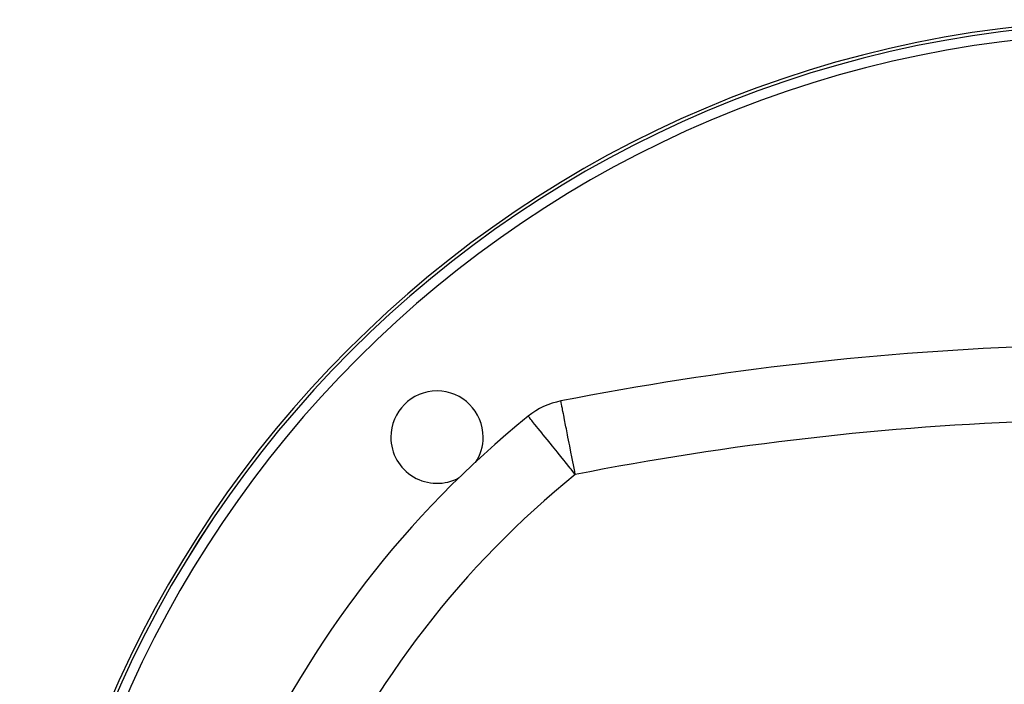
# Model space of a CAD drawing. Extents: x 24 to 1914, y -1070 to 580.
# Drawn here: x 494 to 691, y -23 to 110 of the extents above; entities that cross this region are included whole.
import ezdxf

# ---------------------------------------------------------------- set-up
doc = ezdxf.new("R2010")
doc.units = 0
doc.linetypes.add('DASHED', pattern=[11.05, 8.7, -2.35])
doc.layers.get('0').update_dxf_attribs({"linetype": 'CONTINUOUS'})
doc.layers.add('NEVIDI', color=4, linetype='DASHED')

msp = doc.modelspace()

# ---------------------------------------------------------------- linework, layer by layer
at = {"color": 2}
for centre, radius, start, end in [((719, -114.910732), 225, 0, 180), ((719, -114.910732), 224.370207, 0, 180), ((719, -559.910732), 605, 91.878887, 101.113137), ((577.578644, 26.510624), 9.25, 0, 180), ((605.279299, 19.025881), 15, 101.113137, 128.91892), ((721.5, -124.910732), 200, 128.91892, 155.742576), ((577.578644, 26.510624), 9.25, 180, 298.72231), ((577.578644, 26.510624), 9.25, 326.495235, 360)]:
    msp.add_arc(centre, radius, start, end, dxfattribs=at)
at = {"layer": 'NEVIDI', "color": 7, "linetype": 'CONTINUOUS'}
for p, q in [((602.389228, 33.738838), (602.388095, 33.744609)), ((602.392271, 33.723345), (602.389228, 33.738838)), ((602.397267, 33.697915), (602.392271, 33.723345)), ((602.401432, 33.676712), (602.397267, 33.697915)), ((602.404876, 33.659175), (602.401432, 33.676712)), ((602.414337, 33.611011), (602.404876, 33.659175)), ((602.416481, 33.600097), (602.414337, 33.611011)), ((602.434623, 33.507738), (602.416481, 33.600097)), ((602.464116, 33.357594), (602.434623, 33.507738)), ((602.464456, 33.355862), (602.464116, 33.357594)), ((602.515003, 33.098536), (602.464456, 33.355862)), ((602.527198, 33.036451), (602.515003, 33.098536)), ((602.578149, 32.777069), (602.527198, 33.036451)), ((602.609427, 32.617837), (602.578149, 32.777069)), ((602.685858, 32.228733), (602.609427, 32.617837)), ((602.740451, 31.950808), (602.685858, 32.228733)), ((602.804358, 31.625468), (602.740451, 31.950808)), ((602.887798, 31.200686), (602.804358, 31.625468)), ((595.885763, 30.659555), (595.855999, 30.696417)), ((595.924786, 30.611226), (595.885763, 30.659555)), ((595.977305, 30.546182), (595.924786, 30.611226)), ((596.13717, 30.348194), (595.977305, 30.546182)), ((596.161078, 30.318584), (596.13717, 30.348194)), ((596.377106, 30.051038), (596.161078, 30.318584)), ((596.44291, 29.969541), (596.377106, 30.051038)), ((596.561509, 29.822659), (596.44291, 29.969541)), ((596.715133, 29.632399), (596.561509, 29.822659)), ((597.118788, 29.132482), (596.715133, 29.632399)), ((602.948438, 30.891975), (602.887798, 31.200686)), ((603.129642, 29.96949), (602.948438, 30.891975)), ((603.198391, 29.619501), (603.129642, 29.96949)), ((603.279236, 29.207929), (603.198391, 29.619501)), ((597.176734, 29.060718), (597.118788, 29.132482)), ((597.584566, 28.555628), (597.176734, 29.060718)), ((597.795724, 28.294113), (597.584566, 28.555628)), ((597.822979, 28.260358), (597.795724, 28.294113)), ((598.61398, 27.280722), (597.822979, 28.260358)), ((603.407373, 28.555602), (603.279236, 29.207929)), ((603.48579, 28.156389), (603.407373, 28.555602)), ((603.716338, 26.982704), (603.48579, 28.156389)), ((598.661368, 27.222034), (598.61398, 27.280722)), ((598.85459, 26.982733), (598.661368, 27.222034)), ((599.618861, 26.036201), (598.85459, 26.982733)), ((599.675548, 25.965995), (599.618861, 26.036201)), ((600.231885, 25.276984), (599.675548, 25.965995)), ((603.805467, 26.52896), (603.716338, 26.982704)), ((604.051393, 25.276984), (603.805467, 26.52896)), ((600.678226, 24.724202), (600.231885, 25.276984)), ((601.012938, 24.309668), (600.678226, 24.724202)), ((601.693404, 23.466927), (601.012938, 24.309668)), ((604.151668, 24.766495), (604.051393, 25.276984)), ((604.406942, 23.466933), (604.151668, 24.766495)), ((601.820397, 23.30965), (601.693404, 23.466927)), ((602.622114, 22.316742), (601.820397, 23.30965)), ((603.024819, 21.818002), (602.622114, 22.316742)), ((603.214774, 21.582747), (603.024819, 21.818002)), ((604.466713, 23.162645), (604.406942, 23.466933)), ((604.518165, 22.900712), (604.466713, 23.162645)), ((604.777062, 21.582699), (604.518165, 22.900712)), ((604.269815, 20.276103), (603.214774, 21.582747)), ((604.436031, 20.070249), (604.269815, 20.276103)), ((604.770557, 19.655946), (604.436031, 20.070249)), ((604.89836, 20.965189), (604.777062, 21.582699)), ((605.15552, 19.656024), (604.89836, 20.965189)), ((605.279299, 19.025881), (604.770557, 19.655946)), ((605.279299, 19.025881), (605.15552, 19.656024))]:
    msp.add_line(p, q, dxfattribs=at)
for centre, radius, start, end in [((719, -114.910732), 224.368989, 0, 180), ((719, -114.910732), 222.370207, 0, 180), ((719, -559.910732), 590, 91.942602, 101.113137), ((721.5, -124.910732), 185, 128.91892, 155.742576)]:
    msp.add_arc(centre, radius, start, end, dxfattribs=at)

doc.saveas('drawing.dxf')
